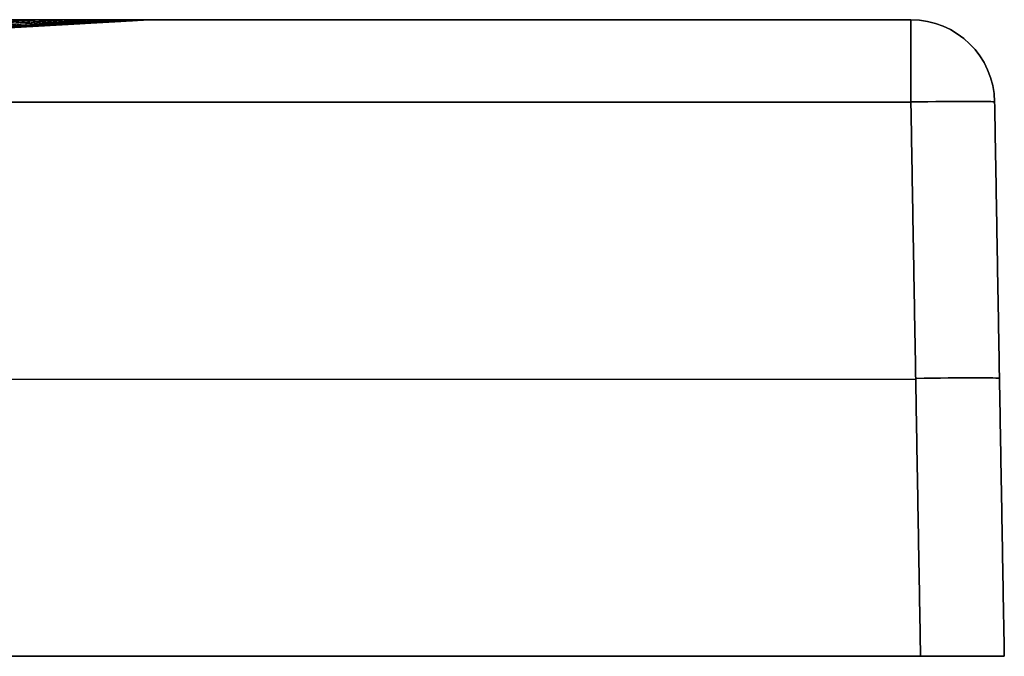
# Model space of a CAD drawing. Units: millimetres. Extents: x -450 to 451, y -39 to -1.
# Drawn here: x 393 to 451, y -39 to -1 of the extents above; entities that cross this region are included whole.
import ezdxf

# ---------------------------------------------------------------- set-up
doc = ezdxf.new("R2010")
doc.units = ezdxf.units.MM
doc.layers.add('Default', color=7, linetype='Continuous')

# ---------------------------------------------------------------- blocks, each defined once
blk = doc.blocks.new('47090711')
at = {"layer": 'Default'}
for p, q in [((400.285, 0, -155), (445.087, 0, -155)), ((450.086, -4.913, -155), (450.663, -38, -155)), ((-445.375, -21.456, -505.375), (445.375, -21.456, -505.375)), ((-445.375, -21.456, 195.375), (445.375, -21.456, 195.375)), ((450.375, -21.456, 190.375), (450.375, -21.456, -500.375)), ((-450.663, -38, -155), (450.663, -38, -155))]:
    blk.add_line(p, q, dxfattribs=at)
at = {"layer": 'Default', "extrusion": (0.00274, 1.69911e-12, 0.999996)}
blk.add_arc((401.253, -10, -353.904), 10, 90, 93.22977, dxfattribs=at)
at = {"layer": 'Default', "extrusion": (-1, 0, 0)}
for centre, start, end in [((5, -500.087, -445.087), 180, 269), ((5, 190.087, -445.087), 91, 180)]:
    blk.add_arc(centre, 5, start, end, dxfattribs=at)
at = {"layer": 'Default'}
for centre in [(445.087, -5, -500.087), (445.087, -5, -155)]:
    blk.add_arc(centre, 5, 1, 90, dxfattribs=at)
at = {"layer": 'Default', "extrusion": (-0.000375561, 9.8477e-14, 1)}
blk.add_arc((400.302, -10, 44.85), 10, 90, 93.27032, dxfattribs=at)
at = {"layer": 'Default', "extrusion": (0, 0, -1)}
blk.add_arc((-445.087, -5, -190.087), 5, 90, 179, dxfattribs=at)
at = {"layer": 'Default', "extrusion": (0.01745, -0.999695, 0.01745)}
blk.add_arc((444.931, 189.835, 16.082), 5, 0, 89.98255, dxfattribs=at)
at = {"layer": 'Default', "extrusion": (0.01745, -0.999695, -0.01745)}
blk.add_arc((444.931, -499.788, 21.492), 5, 270.01745, 0, dxfattribs=at)
at = {"layer": 'Default', "extrusion": (-0.01745, 0.999695, -0.01745)}
blk.add_arc((-444.931, 189.835, -32.587), 5, 90.01745, 180, dxfattribs=at)
at = {"layer": 'Default', "extrusion": (-0.01745, 0.999695, 0.01745)}
blk.add_arc((-444.931, -499.788, -37.997), 5, 180, 269.98255, dxfattribs=at)
at = {"layer": 'Default'}
for points in [[(445.087, 0, -500.087), (0, 0, -500.087), (-445.087, 0, -500.087)], [(445.087, 0, 190.087), (445.087, 0, -155), (445.087, 0, -500.087)], [(-445.087, 0, 190.087), (0, 0, 190.087), (445.087, 0, 190.087)], [(393.468, -0.009, -389.935), (228.121, -9.471, -209.439), (62.774, -18.932, -28.942)], [(395.09, -0.01, -385.225), (229.211, -9.471, -206.459), (63.333, -18.931, -27.693)], [(396.536, -0.011, -380.2), (230.19, -9.471, -203.343), (63.845, -18.931, -26.486)], [(397.78, -0.011, -374.789), (231.047, -9.471, -200.054), (64.314, -18.93, -25.32)], [(398.78, -0.012, -368.885), (231.762, -9.471, -196.538), (64.745, -18.929, -24.192)], [(399.469, -0.014, -362.307), (232.304, -9.471, -192.704), (65.139, -18.929, -23.1)], [(399.718, -0.016, -354.72), (232.61, -9.472, -188.381), (65.502, -18.928, -22.042)], [(399.717, -0.016, -335.729), (232.913, -9.471, -177.93), (66.108, -18.926, -20.131)], [(399.717, -0.016, -314.977), (233.132, -9.47, -166.793), (66.547, -18.924, -18.608)], [(399.715, -0.016, 11.15), (291.248, -6.213, 6.317), (182.781, -12.409, 1.485)], [(393.069, -0.017, 80.787), (291.113, -5.943, 59.188), (189.156, -11.87, 37.588)], [(394.701, -0.016, 76.224), (309.059, -4.975, 58.789), (223.418, -9.934, 41.354)], [(396.181, -0.016, 71.317), (312.142, -4.864, 55.005), (228.103, -9.712, 38.692)], [(397.487, -0.016, 65.976), (330.379, -3.874, 53.682), (263.271, -7.732, 41.389)], [(399.715, -0.016, -29.861), (332.739, -3.84, -25.105), (265.763, -7.664, -20.349)], [(398.062, -0.016, 63.099), (332.358, -3.788, 51.465), (266.655, -7.559, 39.83)], [(398.576, -0.016, 60.049), (333.708, -3.734, 48.994), (268.84, -7.453, 37.94)], [(399.716, -0.016, -205.389), (335.759, -3.658, -168.437), (271.803, -7.299, -131.485)], [(399.716, -0.016, -265.913), (335.806, -3.65, -217.876), (271.895, -7.284, -169.839)], [(399.716, -0.016, -140.877), (349.734, -2.865, -121.332), (299.752, -5.714, -101.786)], [(399.019, -0.016, 56.787), (351.373, -2.744, 49.016), (303.726, -5.472, 41.244)], [(399.715, -0.016, -81.063), (352.586, -2.705, -70.787), (305.456, -5.394, -60.51)], [(399.715, -0.016, 28.697), (353.088, -2.68, 24.381), (306.46, -5.345, 20.065)], [(399.375, -0.016, 53.257), (353.531, -2.638, 46.152), (307.688, -5.26, 39.046)], [(399.715, -0.016, -54.215), (353.902, -2.631, -47.768), (308.089, -5.246, -41.32)], [(399.717, -0.016, -291.894), (354.533, -2.583, -254.608), (309.349, -5.15, -217.323)], [(399.716, -0.016, -110.064), (354.588, -2.59, -96.442), (309.461, -5.163, -82.821)], [(399.716, -0.016, -236.767), (354.765, -2.574, -206.731), (309.813, -5.131, -176.695)], [(399.621, -0.016, 49.367), (354.846, -2.575, 42.84), (310.071, -5.135, 36.312)], [(399.715, -0.016, 44.962), (355.606, -2.537, 39.004), (311.497, -5.057, 33.047)], [(399.715, -0.016, -8.197), (355.656, -2.533, -7.775), (311.596, -5.049, -7.353)], [(399.716, -0.016, -173.014), (355.801, -2.518, -151.754), (311.886, -5.02, -130.493)], [(-445.087, -4.913, -505.086), (0, -4.913, -505.086), (445.087, -4.913, -505.086)], [(445.087, -4.913, 195.086), (0, -4.913, 195.086), (-445.087, -4.913, 195.086)], [(445.664, -38, 195.663), (445.375, -21.456, 195.375), (445.087, -4.913, 195.086)], [(445.087, -4.913, -505.086), (445.375, -21.456, -505.375), (445.664, -38, -505.663)], [(450.086, -4.913, -500.087), (450.086, -4.913, -155), (450.086, -4.913, 190.087)], [(450.086, -4.913, 190.087), (450.375, -21.456, 190.375), (450.663, -38, 190.664)], [(450.663, -38, -500.664), (450.375, -21.456, -500.375), (450.086, -4.913, -500.087)], [(445.664, -38, -505.663), (0, -38, -505.663), (-445.664, -38, -505.663)], [(-445.664, -38, 195.663), (0, -38, 195.663), (445.664, -38, 195.663)], [(450.663, -38, 190.664), (450.663, -38, -155), (450.663, -38, -500.664)]]:
    blk.add_open_spline(points, degree=2, dxfattribs=at)
for points, knots in [([(300.001, 0, -455.24), (303.309, 0, -455.235), (306.599, 0, -455.066), (313.145, 0, -454.41), (316.4, 0, -453.921), (321.255, 0, -452.946), (322.871, 0, -452.58), (326.064, 0, -451.773), (327.645, 0, -451.332), (332.343, 0, -449.896), (335.414, 0, -448.791), (341.437, 0, -446.286), (344.389, 0, -444.886), (348.725, 0, -442.564), (350.155, 0, -441.752), (352.277, 0, -440.477), (352.981, 0, -440.042), (354.375, 0, -439.157), (355.066, 0, -438.707), (358.483, 0, -436.417), (361.109, 0, -434.464), (366.151, 0, -430.318), (368.566, 0, -428.127), (373.186, 0, -423.505), (375.39, 0, -421.074), (378.009, 0, -417.882), (378.526, 0, -417.236), (379.541, 0, -415.935), (380.039, 0, -415.279), (381.507, 0, -413.297), (382.451, 0, -411.956), (385.176, 0, -407.875), (386.853, 0, -405.076), (389.93, 0, -399.324), (391.33, 0, -396.371), (393.219, 0, -391.823), (393.813, 0, -390.288), (394.929, 0, -387.176), (395.448, 0, -385.609), (396.883, 0, -380.892), (397.679, 0, -377.72), (398.961, 0, -371.322), (399.446, 0, -368.096), (400.101, 0, -361.59), (400.273, 0, -358.31), (400.282, 0, -355.002)], [0, 0, 0, 0, 9.841341, 9.841341, 19.682682, 19.682682, 24.603353, 24.603353, 29.524023, 29.524023, 39.365365, 39.365365, 49.206706, 49.206706, 54.127376, 54.127376, 56.587712, 56.587712, 59.048047, 59.048047, 68.889388, 68.889388, 78.730729, 78.730729, 88.57207, 88.57207, 91.032406, 91.032406, 93.492741, 93.492741, 98.413411, 98.413411, 108.254753, 108.254753, 118.096094, 118.096094, 123.016764, 123.016764, 127.937435, 127.937435, 137.778776, 137.778776, 147.620117, 147.620117, 157.461458, 157.461458, 157.461458, 157.461458]), ([(400.282, 0, -355.002), (400.285, 0, -353.96), (400.283, 0, -352.918), (400.283, 0, -350.835), (400.283, 0, -347.71), (400.283, 0, -344.585), (400.283, 0, -338.335), (400.283, 0, -334.168), (400.283, 0, -321.668), (400.284, 0, -313.335), (400.284, 0, -288.335), (400.284, 0, -271.668), (400.284, 0, -221.668), (400.285, 0, -188.334), (400.285, 0, -121.667), (400.285, 0, -71.667), (400.285, 0, -13.333), (400.285, 0, 15.833), (400.285, 0, 28.333), (400.285, 0, 36.667), (400.287, 0, 40.834), (400.285, 0, 45)], [0, 0, 0, 0, 3.125014, 3.125014, 6.250028, 12.500055, 12.500055, 25.00011, 25.00011, 50.00022, 50.00022, 100.000441, 100.000441, 200.000882, 200.000882, 300.001323, 350.001543, 375.001654, 387.501709, 387.501709, 400.001764, 400.001764, 400.001764, 400.001764]), ([(399.719, -0.016, -355), (399.723, -0.015, -356.647), (399.688, -0.015, -358.288), (399.534, -0.014, -361.555), (399.416, -0.014, -363.182), (398.947, -0.013, -368.043), (398.476, -0.012, -371.256), (397.22, -0.011, -377.63), (396.436, -0.01, -380.791), (395.019, -0.01, -385.492), (394.506, -0.01, -387.054), (393.401, -0.009, -390.155), (392.812, -0.009, -391.685), (390.939, -0.009, -396.217), (389.55, -0.009, -399.16), (386.493, -0.008, -404.891), (384.827, -0.008, -407.68), (382.116, -0.008, -411.746), (381.178, -0.008, -413.082), (379.717, -0.008, -415.057), (379.221, -0.008, -415.71), (378.212, -0.008, -417.007), (377.697, -0.008, -417.651), (375.091, -0.007, -420.831), (372.897, -0.007, -423.252), (368.298, -0.007, -427.855), (365.893, -0.007, -430.037), (360.872, -0.007, -434.165), (358.257, -0.007, -436.109), (354.853, -0.007, -438.388), (354.165, -0.007, -438.836), (352.776, -0.007, -439.717), (352.074, -0.007, -440.15), (349.961, -0.007, -441.418), (348.536, -0.008, -442.225), (344.217, -0.008, -444.535), (341.276, -0.008, -445.926), (335.276, -0.008, -448.413), (332.217, -0.008, -449.51), (327.537, -0.009, -450.933), (325.962, -0.009, -451.37), (322.78, -0.009, -452.168), (321.171, -0.009, -452.53), (316.334, -0.009, -453.492), (313.091, -0.01, -453.971), (306.572, -0.011, -454.607), (303.295, -0.011, -454.766), (300, -0.011, -454.761)], [-156.793945, -156.793945, -156.793945, -156.793945, -151.894134, -151.894134, -146.994324, -146.994324, -137.194702, -137.194702, -127.39508, -127.39508, -122.49527, -122.49527, -117.595459, -117.595459, -107.795837, -107.795837, -97.996216, -97.996216, -93.096405, -93.096405, -90.6465, -90.6465, -88.196594, -88.196594, -78.396973, -78.396973, -68.597351, -68.597351, -58.797729, -58.797729, -56.347824, -56.347824, -53.897919, -53.897919, -48.998108, -48.998108, -39.198486, -39.198486, -29.398865, -29.398865, -24.499054, -24.499054, -19.599243, -19.599243, -9.799622, -9.799622, 0, 0, 0, 0]), ([(300, -0.207, 144.046), (301.645, -0.19, 144.079), (303.286, -0.176, 144.067), (306.561, -0.15, 143.963), (308.195, -0.14, 143.868), (313.087, -0.112, 143.456), (316.335, -0.099, 143.014), (326.03, -0.067, 141.178), (332.252, -0.056, 139.321), (341.245, -0.044, 135.642), (344.185, -0.041, 134.266), (348.508, -0.037, 131.973), (349.934, -0.036, 131.17), (352.757, -0.033, 129.487), (354.145, -0.032, 128.612), (358.223, -0.03, 125.896), (360.835, -0.028, 123.963), (365.849, -0.025, 119.857), (368.252, -0.024, 117.684), (372.848, -0.022, 113.098), (375.041, -0.021, 110.684), (377.648, -0.02, 107.512), (378.162, -0.02, 106.87), (379.171, -0.02, 105.577), (379.667, -0.02, 104.926), (381.127, -0.019, 102.957), (382.065, -0.019, 101.625), (384.774, -0.018, 97.569), (386.441, -0.018, 94.787), (389.498, -0.017, 89.07), (390.888, -0.017, 86.134), (392.762, -0.017, 81.612), (393.351, -0.016, 80.085), (394.458, -0.016, 76.991), (394.972, -0.016, 75.432), (396.392, -0.016, 70.742), (397.18, -0.016, 67.588), (398.443, -0.016, 61.226), (398.918, -0.016, 58.019), (399.555, -0.016, 51.55), (399.716, -0.016, 48.289), (399.715, -0.016, 45)], [-156.503837, -156.503837, -156.503837, -156.503837, -151.613092, -151.613092, -146.722347, -146.722347, -136.940857, -136.940857, -117.377878, -117.377878, -107.596388, -107.596388, -102.705643, -102.705643, -97.814898, -97.814898, -88.033408, -88.033408, -78.251918, -78.251918, -68.470429, -68.470429, -66.025056, -66.025056, -63.579684, -63.579684, -58.688939, -58.688939, -48.907449, -48.907449, -39.125959, -39.125959, -34.235214, -34.235214, -29.344469, -29.344469, -19.56298, -19.56298, -9.78149, -9.78149, 0, 0, 0, 0]), ([(400.285, 0, 45), (400.284, 0, 48.315), (400.119, 0, 51.602), (399.474, 0, 58.122), (398.994, 0, 61.355), (397.718, 0, 67.768), (396.924, 0, 70.948), (395.731, 0, 74.888), (395.482, 0, 75.674), (394.965, 0, 77.244), (394.695, 0, 78.028), (393.859, 0, 80.366), (393.265, 0, 81.905), (391.378, 0, 86.464), (389.978, 0, 89.424), (386.901, 0, 95.189), (385.223, 0, 97.995), (382.497, 0, 102.087), (381.553, 0, 103.432), (380.084, 0, 105.419), (379.585, 0, 106.076), (378.57, 0, 107.381), (378.053, 0, 108.029), (375.432, 0, 111.231), (373.227, 0, 113.669), (368.607, 0, 118.305), (366.192, 0, 120.504), (361.152, 0, 124.664), (358.528, 0, 126.625), (355.115, 0, 128.925), (354.425, 0, 129.378), (353.033, 0, 130.268), (352.329, 0, 130.705), (350.204, 0, 131.991), (348.773, 0, 132.81), (344.433, 0, 135.155), (341.481, 0, 136.57), (332.451, 0, 140.381), (326.202, 0, 142.344), (313.24, 0, 145.106), (306.684, 0, 145.864), (300.063, 0, 146.069)], [0, 0, 0, 0, 9.861654, 9.861654, 19.723309, 19.723309, 29.584963, 29.584963, 32.050377, 32.050377, 34.515791, 34.515791, 39.446618, 39.446618, 49.308272, 49.308272, 59.169927, 59.169927, 64.100754, 64.100754, 66.566168, 66.566168, 69.031581, 69.031581, 78.893236, 78.893236, 88.75489, 88.75489, 98.616545, 98.616545, 101.081958, 101.081958, 103.547372, 103.547372, 108.478199, 108.478199, 118.339854, 118.339854, 138.063163, 138.063163, 157.786472, 157.786472, 157.786472, 157.786472]), ([(399.715, -0.016, 45), (399.713, -0.016, 40.833), (399.715, -0.016, 36.667), (399.715, -0.016, 28.333), (399.715, -0.016, 24.167), (399.715, -0.016, 11.667), (399.715, -0.016, 3.333), (399.715, -0.016, -21.667), (399.715, -0.016, -38.333), (399.715, -0.016, -88.333), (399.716, -0.016, -121.667), (399.716, -0.016, -188.333), (399.716, -0.016, -221.667), (399.716, -0.016, -271.667), (399.717, -0.016, -288.333), (399.717, -0.016, -313.333), (399.717, -0.016, -321.667), (399.717, -0.016, -334.167), (399.717, -0.016, -340.417), (399.718, -0.016, -347.708), (399.718, -0.016, -350.833), (399.718, -0.016, -352.917), (399.716, -0.016, -353.958), (399.719, -0.016, -355)], [-400.000004, -400.000004, -400.000004, -400.000004, -387.500004, -387.500004, -375.000004, -375.000004, -350.000004, -350.000004, -300.000003, -300.000003, -200.000002, -200.000002, -100.000001, -100.000001, -50.000001, -50.000001, -25, -25, -12.5, -6.25, -3.125, -3.125, 0, 0, 0, 0])]:
    blk.add_open_spline(points, degree=3, knots=knots, dxfattribs=at)
for points, weights, degree in [([(392.589, 0, -393.339), (392.393, 0, -393.257), (392.196, -0.009, -393.176)], [1, 0.999773199393, 1], 2), ([(394.416, 0, 78.807), (394.147, 0, 78.711), (393.877, -0.016, 78.614)], [1, 0.999589813789, 0.999999999827], 2), ([(395.926, 0, -384.036), (395.712, 0, -383.971), (395.497, -0.01, -383.906)], [1, 0.999748359654, 1], 2), ([(400.285, 0, 20), (400, 0, 20), (399.715, -0.016, 20)], [1, 0.999592904075, 1], 2), ([(400.285, 0, -155.001), (400, 0, -155.001), (399.716, -0.016, -155.001)], [1, 0.999594989056, 1], 2), ([(400.284, 0, -255.001), (400, 0, -255.001), (399.716, -0.016, -255.001)], [1, 0.999596584585, 1], 2), ([(400.283, 0, -342.501), (400, 0, -342.501), (399.717, -0.016, -342.501)], [1, 0.99959969288, 1], 2), ([(392.636, 0, 83.425), (392.369, 0, 83.314), (392.102, -0.017, 83.204)], [1, 0.999582179966, 0.999999999997], 2), ([(394.371, 0, -388.732), (394.165, 0, -388.658), (393.96, -0.01, -388.585)], [1, 0.999761753867, 1], 2), ([(395.223, 0, 76.459), (394.952, 0, 76.37), (394.682, -0.016, 76.28)], [1, 0.999592897246, 0.999999971821], 2), ([(395.97, 0, 74.1), (395.697, 0, 74.018), (395.425, -0.016, 73.935)], [1, 0.999595461117, 1.00000000038], 2), ([(398.356, 0, 64.562), (398.079, 0, 64.507), (397.802, -0.016, 64.452)], [1, 0.999601222896, 1.00000000014], 2), ([(398.32, 0, -374.521), (398.086, 0, -374.474), (397.852, -0.011, -374.427)], [1, 0.999714606374, 1], 2), ([(399.797, 0, 54.862), (399.515, 0, 54.834), (399.234, -0.016, 54.807)], [1, 0.999600272338, 1.00000000011], 2), ([(399.773, 0, -364.843), (399.517, 0, -364.817), (399.261, -0.013, -364.791)], [1, 0.999668126924, 1], 2), ([(400.147, 0, -359.943), (399.879, 0, -359.929), (399.611, -0.014, -359.915)], [0.999999099957, 0.999639126077, 1], 2), ([(400.285, 0, 32.5), (400, 0, 32.5), (399.715, -0.016, 32.5)], [1, 0.999592798957, 1], 2), ([(400.285, 0, -5), (400, 0, -5), (399.715, -0.016, -5)], [1, 0.999593169657, 1], 2), ([(400.285, 0, -55), (400, 0, -55), (399.715, -0.016, -55)], [1, 0.999593753764, 1], 2), ([(400.284, 0, -305.001), (400, 0, -305.001), (399.717, -0.016, -305.001)], [1, 0.999597920118, 1], 2), ([(400.283, 0, -330.001), (400, 0, -330.001), (399.717, -0.016, -330.001)], [1, 0.999598974805, 1], 2), ([(400.283, 0, -348.752), (400, 0, -348.752), (399.718, -0.016, -348.752)], [1, 0.999600142915, 1], 2), ([(400.283, 0, -351.877), (400, 0, -351.877), (399.718, -0.016, -351.877)], [1, 0.999600403594, 1], 2), ([(450.663, -38, -500.664), (450.663, -38, -503.593), (448.593, -38, -505.663), (445.664, -38, -505.663)], [1, 0.804809640383, 0.804809640383, 1], 3), ([(445.664, -38, 195.663), (448.593, -38, 195.663), (450.663, -38, 193.593), (450.663, -38, 190.664)], [1, 0.804809640383, 0.804809640383, 1], 3)]:
    blk.add_rational_spline(points, weights, degree=degree, dxfattribs=at)
for points, weights, knots in [([(400, -0.004, -355.001), (400, -0.004, -356.65), (399.961, -0.004, -358.293), (399.798, -0.004, -361.565), (399.677, -0.003, -363.194), (399.197, -0.003, -368.062), (398.72, -0.003, -371.281), (397.451, -0.003, -377.666), (396.662, -0.003, -380.832), (395.236, -0.002, -385.541), (394.721, -0.002, -387.105), (393.61, -0.002, -390.211), (393.019, -0.002, -391.744), (391.139, -0.002, -396.284), (389.745, -0.002, -399.232), (386.678, -0.002, -404.975), (385.006, -0.002, -407.769), (382.289, -0.002, -411.844), (381.348, -0.002, -413.183), (379.883, -0.002, -415.162), (379.386, -0.002, -415.816), (378.373, -0.002, -417.115), (377.858, -0.002, -417.761), (375.245, -0.002, -420.947), (373.046, -0.002, -423.374), (368.436, -0.002, -427.988), (366.025, -0.002, -430.175), (360.993, -0.002, -434.313), (358.372, -0.002, -436.262), (354.96, -0.002, -438.547), (354.271, -0.002, -438.996), (352.879, -0.002, -439.879), (352.176, -0.002, -440.313), (350.058, -0.002, -441.585), (348.63, -0.002, -442.394), (344.302, -0.002, -444.711), (341.355, -0.002, -446.106), (335.343, -0.002, -448.603), (332.277, -0.002, -449.704), (327.588, -0.002, -451.133), (326.01, -0.002, -451.572), (322.822, -0.002, -452.375), (321.21, -0.002, -452.739), (316.364, -0.002, -453.707), (313.115, -0.002, -454.191), (306.584, -0.003, -454.837), (303.301, -0.003, -455), (300, -0.003, -455)], [0.999801414106, 0.99980773083, 0.999813840629, 0.999824834865, 0.999829530798, 0.99984312879, 0.999850816855, 0.999863789519, 0.999869360987, 0.999876589247, 0.999878805409, 0.999882948458, 0.999884845858, 0.999890107374, 0.999893036782, 0.999898046153, 0.999900121426, 0.999902721064, 0.999903498765, 0.999904546471, 0.999904876482, 0.999905497782, 0.999905789415, 0.999907144739, 0.999907910993, 0.999908893797, 0.999909111065, 0.999909019426, 0.999908711537, 0.999907978818, 0.999907814507, 0.999907449698, 0.999907249041, 0.999906596327, 0.999906092893, 0.999904356101, 0.99990290552, 0.999899334292, 0.999897193622, 0.999893373737, 0.99989197604, 0.999888956762, 0.999887302739, 0.999882006172, 0.999877915796, 0.999868284274, 0.999862840084, 0.999856230284], [0, 0, 0, 0, 4.92058, 4.92058, 9.84116, 9.84116, 19.682319, 19.682319, 29.523479, 29.523479, 34.444059, 34.444059, 39.364639, 39.364639, 49.205798, 49.205798, 59.046958, 59.046958, 63.967538, 63.967538, 66.427828, 66.427828, 68.888118, 68.888118, 78.729277, 78.729277, 88.570437, 88.570437, 98.411596, 98.411596, 100.871886, 100.871886, 103.332176, 103.332176, 108.252756, 108.252756, 118.093916, 118.093916, 127.935075, 127.935075, 132.855655, 132.855655, 137.776235, 137.776235, 147.617395, 147.617395, 157.458554, 157.458554, 157.458554, 157.458554]), ([(300.031, -0.052, 145.052), (301.673, -0.048, 145.044), (303.313, -0.044, 144.996), (306.586, -0.038, 144.824), (308.219, -0.035, 144.7), (313.108, -0.028, 144.206), (316.353, -0.025, 143.721), (326.038, -0.017, 141.779), (332.272, -0.014, 139.877), (341.283, -0.011, 136.141), (344.229, -0.01, 134.749), (348.561, -0.009, 132.434), (349.991, -0.009, 131.625), (352.112, -0.009, 130.354), (352.815, -0.008, 129.92), (354.205, -0.008, 129.04), (354.894, -0.008, 128.592), (358.302, -0.007, 126.313), (360.923, -0.007, 124.367), (365.956, -0.006, 120.236), (368.368, -0.006, 118.051), (372.983, -0.006, 113.441), (375.186, -0.005, 111.015), (377.803, -0.005, 107.829), (378.32, -0.005, 107.183), (379.334, -0.005, 105.884), (379.832, -0.005, 105.229), (381.299, -0.005, 103.251), (382.242, -0.005, 101.912), (384.965, -0.005, 97.836), (386.641, -0.004, 95.04), (389.715, -0.004, 89.294), (391.113, -0.004, 86.343), (392.997, -0.004, 81.8), (393.59, -0.004, 80.265), (394.425, -0.004, 77.933), (394.694, -0.004, 77.152), (395.211, -0.004, 75.587), (395.459, -0.004, 74.803), (396.65, -0.004, 70.875), (397.443, -0.004, 67.704), (398.715, -0.004, 61.309), (399.194, -0.004, 58.085), (399.837, -0.004, 51.583), (400, -0.004, 48.306), (400, -0.004, 45)], [0.997406300019, 0.997619955072, 0.997798175723, 0.99811260001, 0.998245648322, 0.998591010258, 0.998758445852, 0.999154560187, 0.999290234085, 0.99944358664, 0.999484179091, 0.999535891082, 0.999551559061, 0.999573121544, 0.999580000211, 0.999593128851, 0.999599378281, 0.999629286045, 0.999648961932, 0.999682839375, 0.999697066955, 0.999721610589, 0.999732063089, 0.99974335631, 0.999745528769, 0.999749687453, 0.999751678344, 0.99975739556, 0.999760876242, 0.999770474748, 0.999775757494, 0.999784626165, 0.999788200081, 0.999792534933, 0.999793798544, 0.999795461005, 0.999795973396, 0.99979690976, 0.999797340078, 0.999799292958, 0.999800224019, 0.999800998947, 0.999800839576, 0.999799432818, 0.999798207685, 0.999796396016], [0, 0, 0, 0, 4.930133, 4.930133, 9.860267, 9.860267, 19.720533, 19.720533, 39.441067, 39.441067, 49.301333, 49.301333, 54.231467, 54.231467, 56.696533, 56.696533, 59.1616, 59.1616, 69.021867, 69.021867, 78.882133, 78.882133, 88.7424, 88.7424, 91.207466, 91.207466, 93.672533, 93.672533, 98.602666, 98.602666, 108.462933, 108.462933, 118.3232, 118.3232, 123.253333, 123.253333, 125.7184, 125.7184, 128.183466, 128.183466, 138.043733, 138.043733, 147.904, 147.904, 157.764266, 157.764266, 157.764266, 157.764266]), ([(400, -0.004, 45), (400, -0.004, 40.834), (400, -0.004, 36.667), (400, -0.004, 28.333), (400, -0.004, 24.167), (400, -0.004, 11.667), (400, -0.004, 3.333), (400, -0.004, -21.667), (400, -0.004, -38.333), (400, -0.004, -88.334), (400, -0.004, -121.667), (400, -0.004, -188.334), (400, -0.004, -221.668), (400, -0.004, -271.668), (400, -0.004, -288.335), (400, -0.004, -313.335), (400, -0.004, -321.668), (400, -0.004, -334.168), (400, -0.004, -338.335), (400, -0.004, -344.585), (400, -0.004, -346.668), (400, -0.004, -349.793), (400, -0.004, -350.835), (400, -0.004, -352.918), (400.001, -0.004, -353.96), (400, -0.004, -355.001)], [0.999796396016, 0.999796357859, 0.999796384678, 0.999796414278, 0.999796432483, 0.999796491148, 0.999796537286, 0.999796679914, 0.999796778515, 0.999797073617, 0.999797273967, 0.999797715089, 0.999797946782, 0.999798465048, 0.999798669565, 0.999799105306, 0.999799274268, 0.99979959397, 0.999799709622, 0.999799914849, 0.999799988981, 0.999800112696, 0.999800156025, 0.999800247569, 0.999799453538, 0.999801414106], [0, 0, 0, 0, 12.500055, 12.500055, 25.00011, 25.00011, 50.00022, 50.00022, 100.000441, 100.000441, 200.000882, 200.000882, 300.001323, 300.001323, 350.001543, 350.001543, 375.001654, 375.001654, 387.501709, 387.501709, 393.751736, 393.751736, 396.87675, 396.87675, 400.001764, 400.001764, 400.001764, 400.001764])]:
    blk.add_rational_spline(points, weights, degree=3, knots=knots, dxfattribs=at)

msp = doc.modelspace()

# ---------------------------------------------------------------- block references
msp.add_blockref('47090711', (0.78, -0.594))

doc.saveas('drawing.dxf')
